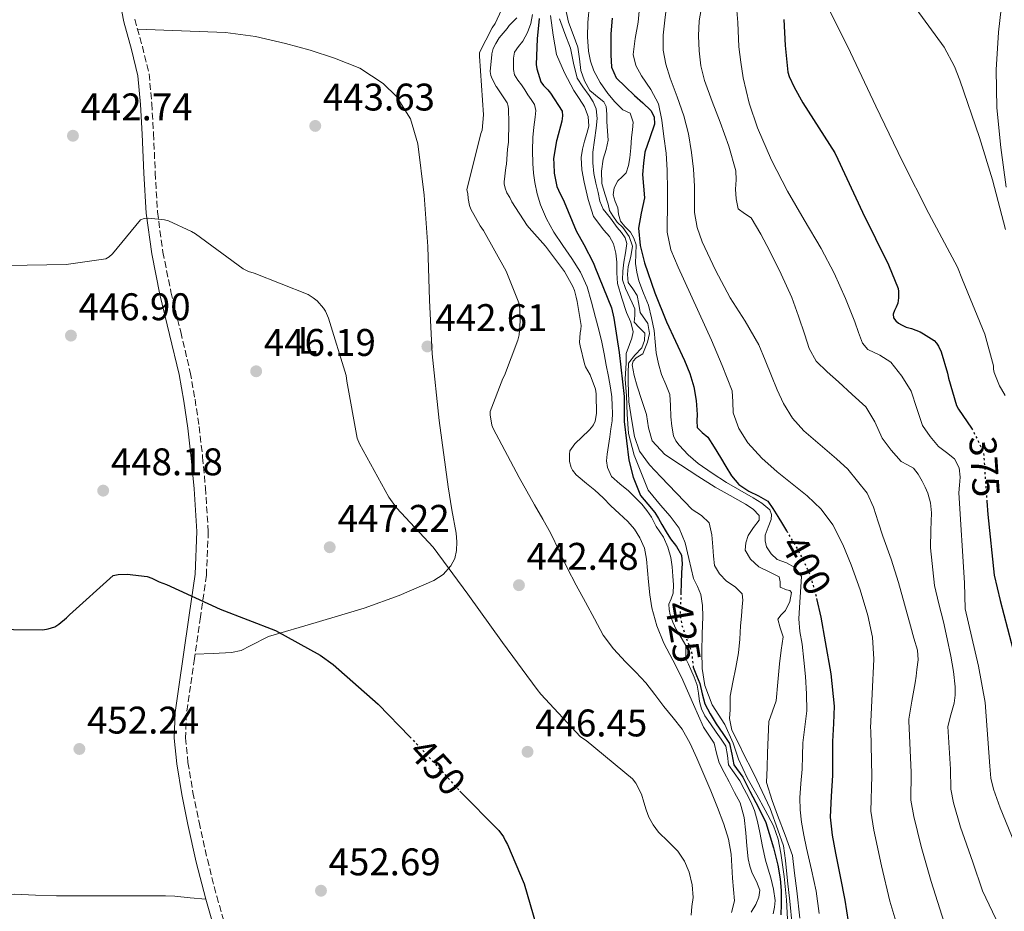
# Model space of a CAD drawing. Units: metres. Extents: x 580534 to 583996, y 4696513 to 4698864.
# Drawn here: x 582192 to 582449, y 4696837 to 4697069 of the extents above; entities that cross this region are included whole.
import ezdxf
from ezdxf.enums import TextEntityAlignment as Align

# ---------------------------------------------------------------- set-up
doc = ezdxf.new("R2010")
doc.units = ezdxf.units.M
doc.header["$MEASUREMENT"] = 0
doc.linetypes.add('DGN Style 3', pattern=[2.435891, 1.739922, -0.695969])
doc.linetypes.add('DGN Style 5', pattern=[1.217945, 0.521977, -0.695969])
for name, color, linetype, lineweight in [('Acequia sin especificar', 4, 'Continuous', 0), ('Camino', 7, 'DGN Style 3', 0), ('Cota de curva de nivel directora', 7, 'Continuous', 0), ('Cota de punto acotado terreno', 7, 'Continuous', 0), ('Curva de nivel directora', 30, 'Continuous', 30), ('Curva de nivel directora no vista', 30, 'DGN Style 5', 30), ('Curva de nivel intermedia', 30, 'Continuous', 0), ('Etiqueta de uso rústico', 92, 'Continuous', 0), ('Línea de cambio de uso (parcela vista)', 92, 'Continuous', 0), ('Margen derecho', 7, 'Continuous', 0), ('Punto acotado terreno (símbolo)', 7, 'Continuous', 0)]:
    doc.layers.add(name, color=color, linetype=linetype, lineweight=lineweight)
doc.styles.add('Style-Arial', font='arial.ttf')

# ---------------------------------------------------------------- blocks, each defined once
blk = doc.blocks.new('5PATER')
at = {"layer": 'Punto acotado terreno (símbolo)', "linetype": 'Continuous', "lineweight": 0}
h = blk.add_hatch(color=51, dxfattribs=at)
edge = h.paths.add_edge_path()
edge.add_ellipse((0, 0), major_axis=(-0.11, -0.111), ratio=0.999422, start_angle=0, end_angle=360)

msp = doc.modelspace()

# ---------------------------------------------------------------- linework, layer by layer
at = {"layer": 'Acequia sin especificar', "color": 4, "linetype": 'Continuous', "lineweight": 0}
msp.add_polyline3d([(582449.16, 4697025.32, 363.52), (582447.78, 4697035.61, 362.67), (582446.73, 4697045.93, 361.82), (582446.5, 4697055.75, 361.09), (582447.15, 4697065.58, 360.35), (582448.97, 4697081.64, 359.07)], dxfattribs=at)
at = {"layer": 'Camino', "color": 7, "linetype": 'DGN Style 3', "lineweight": 0}
msp.add_polyline3d([(582222.45, 4697068.95, 444.26), (582224.42, 4697061.87, 444.16), (582226.16, 4697054.75, 444.06), (582226.85, 4697047.01, 444.19), (582227.31, 4697039.26, 444.32), (582227.77, 4697029.05, 444.5), (582228.34, 4697018.84, 444.7), (582229.76, 4697008.39, 445.01), (582231.86, 4696998.04, 445.41), (582234.39, 4696987.62, 445.83), (582236.85, 4696977.18, 446.3), (582238.11, 4696970.13, 446.69), (582239.15, 4696963.04, 447.07), (582240.1, 4696955.08, 447.39), (582240.82, 4696947.1, 447.71), (582241.57, 4696935.72, 448.27), (582241.07, 4696924.38, 448.86), (582239.51, 4696913.53, 449.52), (582237.94, 4696902.68, 450.14), (582236.91, 4696895.55, 450.41), (582235.89, 4696888.41, 450.66), (582235.62, 4696882.05, 450.95), (582236.27, 4696875.68, 451.23), (582237.57, 4696867.87, 451.44), (582239.15, 4696860.12, 451.62), (582241.33, 4696850.46, 452.09), (582243.76, 4696840.86, 452.51), (582246.93, 4696830.05, 452.63)], dxfattribs=at)
at = {"layer": 'Curva de nivel directora', "color": 30, "linetype": 'Continuous', "lineweight": 30, "flags": 128}
for points, elevation in [([(582327.63, 4697069.15), (582327.14, 4697063.83), (582326.88, 4697057.16), (582327.07, 4697056.04), (582328.08, 4697052.71), (582328.77, 4697051.75), (582329.59, 4697050.91), (582329.91, 4697050.58), (582330.63, 4697049.7), (582333.63, 4697045.06), (582333.71, 4697043.83), (582333.52, 4697042.47), (582332.2, 4697037.56), (582332.13, 4697037.32), (582331.41, 4697032.75), (582331.44, 4697031.38), (582331.55, 4697028.95), (582332.23, 4697025.42), (582332.64, 4697024.51), (582334.11, 4697021.46), (582337.23, 4697013.88), (582339.24, 4697010.34), (582341.82, 4697005.51), (582342.17, 4697004.58), (582346.42, 4696993.87), (582347.05, 4696991.19), (582348.47, 4696982.25), (582349.74, 4696970.85), (582349.74, 4696964.31), (582350.98, 4696954.31), (582352.13, 4696949.83), (582353.98, 4696945.08), (582355.88, 4696942.87), (582357.77, 4696940.65), (582358.71, 4696939.13), (582359.53, 4696937.52), (582360.65, 4696935.67), (582361.77, 4696933.84), (582363.38, 4696931.8), (582364.65, 4696929.58), (582364.83, 4696927.34), (582364.69, 4696925.1), (582364.61, 4696922.19), (582364.54, 4696919.79)], 425), ([(582346.62, 4697069.26), (582346.32, 4697065.13), (582346.25, 4697062.41), (582346.32, 4697059.69), (582346.48, 4697056.48), (582347.69, 4697053.67), (582350.07, 4697051.37), (582352.46, 4697049.16), (582354.58, 4697047.24), (582356.69, 4697045.23), (582357.57, 4697043.53), (582357.65, 4697041.64), (582356.41, 4697038.07), (582355.15, 4697034.41), (582354.76, 4697031.49), (582354.57, 4697028.55), (582354.82, 4697025.51), (582355.09, 4697022.47), (582354.22, 4697018.53), (582353.45, 4697014.6), (582353.95, 4697010.12), (582355.09, 4697005.64), (582357.76, 4696997.83), (582360.75, 4696990.25), (582363.08, 4696985.21), (582365.42, 4696980.17), (582366.82, 4696976.84), (582367.92, 4696973.39), (582368.46, 4696969.78), (582368.72, 4696966.16), (582368.68, 4696964.47), (582368.78, 4696962.8), (582370.02, 4696961.45), (582371.53, 4696960.24), (582373.19, 4696957.62), (582374.83, 4696954.99), (582376.25, 4696952.6)], 400), ([(582391.33, 4697068.9), (582391.68, 4697062.15), (582392.32, 4697055.17), (582392.69, 4697054.05), (582394.01, 4697051.29), (582396.21, 4697047.23), (582404.59, 4697034.19), (582405.33, 4697032.59), (582411.76, 4697018.81), (582418.54, 4697005.1), (582421.08, 4696998.96), (582421.17, 4696998.15), (582421.15, 4696996.51), (582420.93, 4696995.12), (582420.55, 4696994.11), (582420.11, 4696993.23), (582419.78, 4696992.22), (582419.85, 4696991.29), (582420.4, 4696990.51), (582421.09, 4696989.94), (582421.89, 4696989.45), (582423.15, 4696988.89), (582424.47, 4696988.56), (582426.75, 4696987.66), (582427.65, 4696987.15), (582430.37, 4696985.43), (582431.05, 4696984.72), (582431.53, 4696983.95), (582432.2, 4696982.45), (582433.89, 4696976.95), (582434.12, 4696975.58), (582436.26, 4696968.51), (582436.74, 4696967.58), (582440.12, 4696962.61)], 375), ([(582376.25, 4696952.6), (582377.68, 4696950.22), (582379.63, 4696947.97), (582382.22, 4696946.2), (582384.69, 4696945), (582387.12, 4696943.66), (582388.45, 4696941.68), (582389.71, 4696939.66), (582390.93, 4696937.68), (582391.99, 4696935.93)], 400), ([(582444.11, 4696943.62), (582444.34, 4696940.16), (582446, 4696924.38), (582447.56, 4696917.8), (582451.38, 4696903.19)], 375), ([(582183.14, 4696910.33), (582198.55, 4696910.13), (582199.94, 4696910.39), (582201.63, 4696910.95), (582202.69, 4696911.61), (582204.69, 4696913.29), (582205.42, 4696914.04), (582216.81, 4696924.27), (582218.12, 4696924.55), (582220.49, 4696924.61), (582225.7, 4696924.05), (582226.89, 4696923.61), (582228.75, 4696922.64), (582230.72, 4696921.94), (582244.66, 4696915.55), (582259.02, 4696909.96), (582270.65, 4696903.61), (582274.02, 4696901.14), (582285.8, 4696890.87), (582294, 4696882.32)], 450), ([(582399.82, 4696918.32), (582400.9, 4696913.49), (582402.09, 4696907.05), (582403.52, 4696898.72), (582404.36, 4696890.35), (582404.19, 4696885.76), (582403.92, 4696881.16), (582403.93, 4696876.73), (582403.95, 4696872.3), (582403.57, 4696866.86), (582403.37, 4696861.42), (582403.9, 4696856.73), (582404.75, 4696852.08), (582405.95, 4696845.98), (582407.15, 4696839.88), (582408.07, 4696834.29)], 400), ([(582367.68, 4696900.83), (582367.72, 4696900.43), (582368.59, 4696898.29), (582369.48, 4696896.17), (582370.03, 4696893.51), (582370.73, 4696890.89), (582372.13, 4696888.27), (582373.68, 4696885.74), (582375.41, 4696883.17), (582377.13, 4696880.59), (582377.73, 4696877.83), (582378.28, 4696875.05), (582380.6, 4696871.87), (582382.41, 4696868.16), (582384.77, 4696863.81), (582386.64, 4696860.07), (582387.51, 4696857.21), (582388.63, 4696853.47), (582389.76, 4696848.99), (582390.38, 4696845.38), (582390.63, 4696842.39), (582390.63, 4696838.78), (582390.48, 4696836.03)], 425), ([(582307.04, 4696868.23), (582317.14, 4696858.01), (582318.39, 4696856.36), (582318.82, 4696855.35), (582319.41, 4696854.33), (582323.78, 4696844.11), (582326.86, 4696833.34)], 450)]:
    msp.add_lwpolyline(points, dxfattribs=dict(at, elevation=elevation))
at = {"layer": 'Curva de nivel directora no vista', "color": 30, "linetype": 'DGN Style 5', "lineweight": 30, "flags": 128}
for points, elevation in [([(582440.12, 4696962.61), (582440.33, 4696962.31), (582443.13, 4696956.56), (582443.3, 4696955.47), (582444.11, 4696943.62)], 375), ([(582391.99, 4696935.93), (582392.14, 4696935.69), (582394.16, 4696932.29), (582396.11, 4696928.84), (582398.07, 4696924.47), (582399.47, 4696919.88), (582399.82, 4696918.32)], 400), ([(582364.54, 4696919.79), (582364.52, 4696919.28), (582364.42, 4696916.59), (582364.33, 4696913.9), (582364.74, 4696911.43), (582365.55, 4696909), (582366.44, 4696906.65), (582367.31, 4696904.3), (582367.52, 4696902.36), (582367.68, 4696900.83)], 425), ([(582294, 4696882.32), (582296.38, 4696879.84), (582306.57, 4696868.71), (582307.04, 4696868.23)], 450)]:
    msp.add_lwpolyline(points, dxfattribs=dict(at, elevation=elevation))
at = {"layer": 'Curva de nivel intermedia', "color": 30, "linetype": 'Continuous', "lineweight": 0, "flags": 128}
for points, elevation in [([(582340.78, 4697072.79), (582340.3, 4697068.14), (582340.22, 4697064.4), (582340.49, 4697060.65), (582340.97, 4697058.03), (582341.87, 4697055.5), (582343.52, 4697052.48), (582345.49, 4697049.67), (582347.36, 4697047.43), (582349.39, 4697045.39), (582351.31, 4697044.49), (582352.08, 4697042.19), (582351.89, 4697040.19), (582351.69, 4697038.19), (582351.45, 4697035.55), (582351.21, 4697032.91), (582350.88, 4697030.95), (582350.29, 4697029.03), (582349.25, 4697027.98), (582348.08, 4697026.92), (582347.14, 4697025.11), (582346.86, 4697023.31), (582347.42, 4697021.59), (582348.08, 4697019.88), (582348.28, 4697018.25), (582348.77, 4697016.44), (582349.91, 4697015.06), (582351.41, 4697013.58), (582352.29, 4697012), (582352.85, 4697010.31), (582352.81, 4697007.88), (582352.72, 4697005.45), (582353.03, 4697003.17), (582353.55, 4697000.91), (582354.83, 4696997.75), (582356.08, 4696994.6), (582356.9, 4696991.33), (582357.52, 4696988.01), (582357.8, 4696985.08), (582358.09, 4696982.16), (582358.69, 4696979.35)], 405), ([(582353.85, 4697072.94), (582353.37, 4697068.15), (582352.64, 4697063.97), (582352.09, 4697059.8), (582352.82, 4697056.96), (582354.26, 4697054.23), (582356.66, 4697050.64), (582358.68, 4697046.91), (582359.58, 4697042.72), (582360.12, 4697038.49), (582360.65, 4697034.11), (582360.98, 4697029.72), (582361.02, 4697024.47), (582361.01, 4697019.23), (582360.97, 4697016.39), (582360.95, 4697013.56), (582361.92, 4697008.94), (582363.8, 4697004.51), (582372.5, 4696985.47), (582375.28, 4696978.93), (582377.85, 4696972.31), (582378.03, 4696969.46), (582378.1, 4696966.55), (582379.57, 4696962.49), (582381.91, 4696958.81), (582385.59, 4696954.83), (582389.53, 4696951.23), (582393.47, 4696948.14), (582397.4, 4696945.02), (582401, 4696941.52), (582404.02, 4696937.5), (582406.65, 4696932.36), (582408.79, 4696927.04), (582411.15, 4696920.55), (582413.14, 4696913.92), (582414.35, 4696908.23), (582414.71, 4696902.49), (582414.29, 4696893.53), (582413.88, 4696884.57)], 395), ([(582369.96, 4697072.47), (582369.27, 4697068.57), (582369.14, 4697064.67), (582369.24, 4697060.76), (582369.7, 4697056.87), (582370.65, 4697053.05), (582372.67, 4697047.6), (582374.74, 4697042.2), (582376.97, 4697035.93), (582378.84, 4697029.53), (582378.91, 4697027.16), (582378.74, 4697024.76), (582378.87, 4697022.21)], 385), ([(582378.77, 4697074.46), (582379.37, 4697068.14), (582379.61, 4697061.79), (582380.11, 4697057.75), (582380.76, 4697053.72), (582382.27, 4697047.15), (582384.41, 4697040.73), (582388.05, 4697032.33), (582392.21, 4697024.22), (582396.62, 4697016.77), (582400.98, 4697009.31), (582404.36, 4697002.89), (582407.38, 4696996.31), (582408.58, 4696993.28), (582409.75, 4696990.23), (582410.76, 4696987.48), (582411.8, 4696984.73), (582413.14, 4696983.1), (582416.26, 4696981.58), (582419.16, 4696979.74), (582422.02, 4696976.13), (582424.41, 4696972.19), (582425.87, 4696967.72), (582427.41, 4696963.29), (582429.34, 4696960.45), (582431.57, 4696957.85), (582433.64, 4696956.31), (582435.67, 4696954.59), (582436.89, 4696952.29), (582437.21, 4696949.85), (582437.01, 4696947.8), (582436.82, 4696945.75), (582438.29, 4696922.39), (582438.46, 4696915.65), (582441.97, 4696900.73), (582443.7, 4696891.27), (582444.93, 4696874.74), (582445.12, 4696871.57), (582445.86, 4696868.73), (582447.59, 4696863.89), (582451.31, 4696854.8)], 380), ([(582401.88, 4697074.02), (582408.65, 4697060.32), (582415.22, 4697046.35), (582422.13, 4697031.95), (582429, 4697018.47), (582436.51, 4697004.45), (582437.77, 4697001.15), (582443.58, 4696987.05), (582445.83, 4696978.79), (582445.85, 4696977.99), (582446.04, 4696977.04), (582446.15, 4696976.64), (582447.43, 4696973.62), (582447.93, 4696972.76), (582448.88, 4696971.1)], 370), ([(582424.06, 4697073.9), (582433.01, 4697061.68), (582435.73, 4697056.65), (582437.11, 4697053.14), (582442.22, 4697038.19), (582445.55, 4697027.21), (582448.99, 4697014.31)], 365), ([(582317.87, 4697071.4), (582316.22, 4697067.86), (582315.38, 4697066.72), (582312.12, 4697060.34), (582312.12, 4697059.38), (582313.14, 4697044.13), (582312.78, 4697040.12), (582312.43, 4697039.22), (582308.85, 4697024.62), (582309.08, 4697023.62), (582309.16, 4697022.35), (582309.51, 4697020.54), (582309.89, 4697019.57), (582312.28, 4697015.19), (582313.17, 4697013.98), (582319.03, 4697003.45), (582322.33, 4696995.18), (582322.58, 4696993.72), (582322.72, 4696990.43), (582322.44, 4696986.91), (582322.08, 4696985.46), (582318.59, 4696976.32), (582318.18, 4696975.56), (582314.94, 4696966.92), (582314.94, 4696966.07), (582315.37, 4696963.41), (582315.71, 4696962.49), (582322.41, 4696949.78), (582324.43, 4696946.24), (582326.45, 4696942.7), (582328.58, 4696938.94), (582330.7, 4696935.18), (582332.82, 4696930.73), (582334.89, 4696926.25), (582337.31, 4696921.79), (582339.72, 4696917.32), (582342, 4696913.06), (582344.3, 4696908.81), (582346.99, 4696905.18), (582350.12, 4696901.87), (582352.79, 4696899.15), (582355.37, 4696896.36), (582357.73, 4696893.32), (582360.04, 4696890.25)], 440), ([(582325.87, 4697070.15), (582325.49, 4697067.88), (582324.61, 4697065.5), (582323.43, 4697063.26), (582322.27, 4697061.89), (582321.26, 4697060.42), (582321, 4697058.84), (582321, 4697057.26), (582320.95, 4697055.86), (582321.25, 4697054.47), (582322.13, 4697053.12), (582323.03, 4697051.89), (582323.88, 4697050.6), (582324.73, 4697049.3), (582325.56, 4697048.07), (582326.39, 4697046.8), (582326.74, 4697045.19), (582326.58, 4697043.48), (582326.26, 4697040.85), (582325.99, 4697038.22), (582325.94, 4697034.82), (582326.02, 4697031.42), (582326.2, 4697028.93), (582326.51, 4697026.46), (582327.09, 4697023.53), (582327.99, 4697020.67), (582329.58, 4697017.04), (582331.49, 4697013.59), (582333.82, 4697010.15), (582336.16, 4697006.72), (582338.36, 4697003.16), (582340.11, 4696999.39), (582341.3, 4696995.4), (582342.34, 4696991.37), (582343.17, 4696988.17), (582343.92, 4696984.95), (582344.52, 4696981.95), (582345.1, 4696978.96), (582345.68, 4696976.04), (582346.24, 4696973.12), (582346.51, 4696970.79), (582346.6, 4696968.45), (582346.68, 4696966.49), (582346.6, 4696964.54), (582346.32, 4696962.42), (582346.01, 4696960.31), (582345.67, 4696958.08), (582345.33, 4696955.85), (582345.16, 4696954.1), (582345.45, 4696952.41), (582346.44, 4696950.03), (582348.65, 4696948.15), (582350.86, 4696946.28), (582352.64, 4696944.61), (582354.32, 4696942.83), (582355.68, 4696941.22), (582356.88, 4696939.5), (582357.5, 4696938.26), (582358.09, 4696937), (582359.02, 4696935.64), (582359.95, 4696934.25)], 430), ([(582330.57, 4697069.9), (582331.33, 4697064.84), (582332.17, 4697059.79), (582334.2, 4697055.02), (582336.65, 4697050.44), (582338.03, 4697048.35), (582339.41, 4697046.15), (582340.41, 4697043.67), (582340.56, 4697041.16), (582340.04, 4697039.21), (582339.47, 4697037.26), (582338.95, 4697035.12), (582338.57, 4697032.97), (582338.72, 4697029.78), (582339.34, 4697026.57), (582340.38, 4697022.07), (582341.77, 4697017.67), (582344.45, 4697014.12), (582345.97, 4697012.45), (582347.02, 4697010.51), (582347.56, 4697008.15), (582347.85, 4697005.77), (582347.85, 4697002.97), (582348.05, 4697000.2), (582349.13, 4696996.43), (582350.35, 4696992.72), (582351.5, 4696990.19), (582352.14, 4696987.66), (582351.73, 4696986), (582351.12, 4696984.33)], 420), ([(582334.45, 4697072.18), (582335.31, 4697068.23), (582336.48, 4697064.95), (582337.68, 4697061.71), (582338.11, 4697058.68), (582338.51, 4697055.63), (582339.48, 4697052.93), (582340.81, 4697050.38), (582343.26, 4697048.42), (582344.5, 4697047.51), (582345.1, 4697046.28), (582345.21, 4697044.3), (582345.29, 4697042.31), (582345.61, 4697037.51), (582345.1, 4697035.04), (582344.33, 4697032.59), (582343.86, 4697029.41), (582343.95, 4697026.25), (582344.74, 4697023.55), (582345.61, 4697020.87), (582345.97, 4697019.21), (582346.78, 4697017.8)], 410), ([(582360.77, 4697072.29), (582360.31, 4697068.67), (582359.92, 4697064.78), (582359.89, 4697060.89), (582360.57, 4697057.24), (582361.69, 4697053.66), (582363.54, 4697048.77), (582365.3, 4697043.87), (582366.47, 4697039.13), (582367.29, 4697034.33), (582367.77, 4697029.95), (582368.09, 4697025.56), (582368.05, 4697022.11), (582368.05, 4697018.65), (582368.75, 4697014.81), (582370.07, 4697011.1), (582373.55, 4697003.66), (582377.37, 4696996.47), (582381.24, 4696990.45), (582384.82, 4696984.28), (582386.48, 4696980.25), (582388.09, 4696976.19), (582389.6, 4696972.59), (582391.19, 4696969.02), (582393.51, 4696965.23), (582396.5, 4696961.91), (582400.74, 4696958.25), (582405.01, 4696954.65), (582407.96, 4696951.9), (582413.01, 4696945.67), (582414.61, 4696942.04), (582415.83, 4696938.26), (582417.05, 4696934.49), (582419.19, 4696928.5), (582421.17, 4696922.46), (582422.73, 4696916.85), (582424.28, 4696911.23), (582425.16, 4696908.03), (582426.04, 4696904.83), (582426.21, 4696902.35)], 390), ([(582321.8, 4697069.33), (582320.88, 4697068.34), (582319.88, 4697067.36), (582319.3, 4697066.58), (582317.23, 4697064.08), (582316.33, 4697062.64), (582315.71, 4697061.3), (582315.35, 4697059.98), (582315.32, 4697059.78), (582314.88, 4697055.36), (582315.1, 4697054.33), (582315.42, 4697053.46), (582316.46, 4697051.5), (582316.57, 4697051.36), (582319.33, 4697047.22), (582319.59, 4697046.34)], 435), ([(582332.94, 4697069.07), (582334.34, 4697065.21), (582335.82, 4697061.39), (582336.6, 4697057.49), (582337.55, 4697053.64), (582339.04, 4697051.33), (582340.69, 4697049.1), (582341.71, 4697047.43), (582342.48, 4697045.64), (582342.7, 4697043.15), (582342.48, 4697040.65), (582342.04, 4697037.52), (582341.65, 4697034.38), (582341.58, 4697031.59), (582341.84, 4697028.81), (582342.36, 4697026.33), (582342.99, 4697023.88), (582343.47, 4697021.64), (582344.33, 4697019.59), (582346.16, 4697017.19), (582347.98, 4697014.79), (582349.03, 4697013.5), (582350.03, 4697012.11), (582350.47, 4697010.6), (582350.13, 4697008.2), (582349.65, 4697005.77), (582349.38, 4697003.46), (582349.33, 4697001.16), (582350.08, 4696998.91), (582351.85, 4696995.21), (582352.53, 4696993.67), (582352.51, 4696991.92), (582352.33, 4696990.16), (582353.77, 4696988.68), (582355.15, 4696987.28), (582355.07, 4696985.39), (582354.38, 4696983.5), (582352.5, 4696981.57), (582350.86, 4696979.47), (582350.76, 4696976.97), (582350.76, 4696974.61), (582350.93, 4696969.42), (582351.76, 4696964.49), (582352.42, 4696960.47), (582353.74, 4696956.62), (582356.34, 4696953.11), (582359.31, 4696949.96), (582363.35, 4696945.67), (582367.44, 4696941.45), (582369.86, 4696939.9), (582371.85, 4696938), (582372.55, 4696934.88), (582372.81, 4696931.72), (582372.97, 4696929.29), (582373.26, 4696926.86), (582374.54, 4696924.68), (582376.4, 4696922.83), (582378.65, 4696921.36), (582380.43, 4696919.56), (582380.63, 4696917.9), (582380.49, 4696916.24), (582380.27, 4696913.74), (582380.04, 4696911.24), (582379.81, 4696907.69), (582379.47, 4696904.14), (582378.77, 4696900.32), (582378, 4696896.52), (582377.32, 4696892.94), (582377.3, 4696889.33), (582377.17, 4696887.09), (582377.8, 4696884.1), (582379.29, 4696880.99), (582381.16, 4696877.25), (582382.78, 4696874.14), (582384.27, 4696871.03), (582387.76, 4696863.68), (582389.72, 4696858.17), (582391.23, 4696853.97), (582391.69, 4696850.19), (582392.28, 4696844.88), (582392.84, 4696839.56), (582393.49, 4696833.36)], 415), ([(582319.59, 4697046.34), (582319.67, 4697045.53), (582319.75, 4697042.13), (582319.69, 4697037.01), (582319.44, 4697035.19), (582319.14, 4697031.27), (582318.93, 4697030.4), (582318.53, 4697026.67), (582318.56, 4697026.17), (582318.83, 4697025.02), (582319.27, 4697023.83), (582319.99, 4697022.56), (582320.55, 4697021.5), (582324.51, 4697015.29), (582325.05, 4697014.68), (582329.31, 4697009.91), (582334.23, 4697003.37), (582336.44, 4696999.46), (582336.81, 4696998.39), (582337.29, 4696996.67), (582337.56, 4696995.55), (582338.53, 4696989.28), (582338.5, 4696988.25), (582338.35, 4696987.41), (582338.17, 4696984.87), (582338.3, 4696984.05), (582339.42, 4696979.3), (582339.74, 4696978.55), (582340.9, 4696976.49), (582342.34, 4696972.71), (582342.47, 4696971.56), (582342.49, 4696971.35), (582342.54, 4696966.39), (582342.18, 4696964.43), (582341.79, 4696963.51), (582341.27, 4696962.76), (582340.66, 4696962.07), (582336.91, 4696958.55), (582335.6, 4696956.67), (582335.5, 4696955.81), (582335.5, 4696953.92), (582335.93, 4696952.41), (582336.34, 4696951.69), (582337.26, 4696950.47), (582337.76, 4696950.03), (582339.96, 4696948.25), (582342.16, 4696946.48), (582344.28, 4696944.51), (582346.32, 4696942.44), (582348.49, 4696940.38), (582350.67, 4696938.32), (582352.42, 4696936.36), (582353.87, 4696934.12), (582355.02, 4696931.39), (582355.6, 4696928.52), (582355.82, 4696925.59), (582356.05, 4696922.67), (582356.42, 4696919.29), (582356.94, 4696915.92), (582358.23, 4696911.23), (582360.11, 4696906.73), (582362.43, 4696902.29), (582364.68, 4696897.84), (582366.25, 4696894.27), (582367.82, 4696890.7), (582369.1, 4696887.77), (582370.38, 4696884.84), (582371.76, 4696882.74), (582373.16, 4696880.65), (582373.8, 4696878.08), (582374.48, 4696875.53), (582375.75, 4696873.08), (582377.04, 4696870.64), (582378.5, 4696867.89), (582379.95, 4696865.13), (582381.01, 4696861.34), (582381.42, 4696857.36), (582381.71, 4696853.98), (582382.06, 4696850.6), (582382.49, 4696848.74), (582383.05, 4696846.92), (582384.15, 4696844.68), (582385.04, 4696842.44), (582384.75, 4696840.6), (582384.01, 4696838.76), (582382.76, 4696836.7)], 435), ([(582378.87, 4697022.21), (582379.41, 4697019.67), (582381.04, 4697018.42), (582382.84, 4697017.31), (582385.34, 4697013.05), (582387.67, 4697008.67), (582390.64, 4697002.68), (582393.4, 4696996.6), (582395.14, 4696991.77), (582396.79, 4696986.91), (582397.92, 4696983.3), (582399.7, 4696980.06), (582402.55, 4696977.28), (582405.49, 4696974.65), (582409.09, 4696971.4), (582412.66, 4696968.12), (582415, 4696964.25), (582416.92, 4696960.03), (582419.19, 4696956.84), (582421.78, 4696953.91), (582423.44, 4696953.09), (582425.05, 4696952.22), (582426.24, 4696950.6), (582427.25, 4696948.86), (582428.07, 4696947.29), (582428.76, 4696945.66), (582429.42, 4696943.15), (582429.72, 4696940.6), (582429.58, 4696936.04), (582429.46, 4696931.48), (582430.48, 4696921.66), (582431.65, 4696916.93), (582432.82, 4696912.22), (582433.82, 4696907.78), (582434.77, 4696903.32), (582435.45, 4696899.33), (582435.86, 4696895.32), (582435.89, 4696893.21), (582435.57, 4696891.13), (582434.78, 4696888.07), (582434, 4696885.01), (582434.67, 4696873.89), (582434.72, 4696868.72), (582435.47, 4696865.17), (582437.29, 4696858.87), (582440.49, 4696849.74), (582443.01, 4696842.31), (582449.14, 4696829.36)], 385), ([(582189.43, 4697004.91), (582204.57, 4697005.17), (582214.92, 4697006.63), (582215.75, 4697007.16), (582216.62, 4697007.91), (582223.96, 4697016.79), (582224.87, 4697017.14), (582226.02, 4697017.19), (582230.21, 4697016.8), (582231.21, 4697016.5), (582237.23, 4697013.75), (582238.2, 4697013.11), (582250.64, 4697004), (582252.04, 4697003.33), (582253.5, 4697002.87), (582267.54, 4696997.36), (582268.87, 4696996.54), (582269.85, 4696995.73), (582271.58, 4696993.82), (582272.06, 4696993.03), (582272.86, 4696991.18), (582277.46, 4696976.29), (582277.61, 4696974.87), (582280.32, 4696959.97), (582280.92, 4696958.53), (582288.51, 4696944.69), (582290.51, 4696941.92), (582300.05, 4696931.68), (582309.12, 4696919.4), (582318.12, 4696906.89), (582327.11, 4696894.61), (582328.08, 4696893.43), (582338.41, 4696882.32), (582339.87, 4696881.4), (582351.94, 4696871.44), (582352.78, 4696870.26), (582354.27, 4696867.38), (582354.89, 4696865.36), (582355.5, 4696863.34), (582356.17, 4696861.48), (582357.3, 4696859.45), (582358.7, 4696857.58), (582361.19, 4696855.09), (582363.69, 4696852.59), (582365.42, 4696850.03), (582366.67, 4696847.18), (582367.41, 4696843.86), (582367.69, 4696840.52), (582367.4, 4696838.23), (582367.21, 4696835.95)], 445), ([(582346.78, 4697017.8), (582347.9, 4697016.19), (582349.39, 4697014.79), (582351.04, 4697012.45), (582351.95, 4697009.93), (582351.5, 4697007.29), (582350.8, 4697004.62), (582350.64, 4697002.54), (582350.8, 4697000.46), (582351.99, 4696998.8), (582353.17, 4696997.13), (582353.56, 4696994.89), (582353.93, 4696992.65), (582355.9, 4696989.82), (582356.31, 4696987.23), (582355.87, 4696984.94), (582354.62, 4696981.95), (582352.92, 4696980.89), (582352.1, 4696980.05), (582351.82, 4696979.08), (582352.37, 4696976.3), (582353.17, 4696973.52), (582354.35, 4696969.83), (582355.53, 4696966.16), (582356.08, 4696962.7), (582357.01, 4696959.31), (582360.33, 4696955.74), (582364.43, 4696953.04), (582368.89, 4696950.11), (582373.39, 4696947.28), (582377.34, 4696945.06), (582381.33, 4696942.86), (582383.34, 4696941.54), (582384.85, 4696939.92), (582384.84, 4696938.71), (582383.41, 4696936.77), (582382.03, 4696934.73), (582381.39, 4696932.81), (582381.26, 4696930.89), (582382.64, 4696928.54), (582384.78, 4696926.54), (582387.49, 4696925.23), (582390.09, 4696923.98), (582390.32, 4696922.62), (582390.35, 4696921.23), (582391.97, 4696920.6), (582392.88, 4696920.36), (582393.29, 4696919.88), (582392.84, 4696917.51), (582391.69, 4696915.15), (582390.6, 4696914.07), (582389.71, 4696912.91), (582390.34, 4696910.67), (582391.12, 4696908.36), (582390.63, 4696904.85), (582390.16, 4696901.32), (582389.76, 4696896.52), (582389.32, 4696891.72), (582388.31, 4696889.01), (582387.4, 4696886.28), (582387.23, 4696882.22), (582387.08, 4696878.16), (582386.94, 4696874.32), (582386.83, 4696870.48), (582388.26, 4696865.8), (582389.63, 4696861.94), (582391.62, 4696856.74), (582393.55, 4696851.47), (582394.1, 4696846.86), (582394.64, 4696842.25), (582395.5, 4696835.21)], 410), ([(582351.12, 4696984.33), (582350.3, 4696982.05), (582350.26, 4696979.59), (582350.04, 4696975.32), (582350.39, 4696971), (582350.51, 4696966.26), (582350.9, 4696961.25), (582352.38, 4696955.56), (582356.03, 4696946.5), (582359.18, 4696942.6), (582361.73, 4696939.68), (582364.11, 4696936.59), (582365.65, 4696932.75), (582366.61, 4696928.72), (582367.21, 4696926.09), (582367.82, 4696923.47), (582368.82, 4696921.41), (582369.74, 4696919.31), (582370.1, 4696916.46), (582370.19, 4696913.61), (582370.09, 4696909.07), (582370, 4696904.52), (582370.05, 4696900.09), (582370.76, 4696895.69), (582372.66, 4696890.64), (582375.98, 4696885.52), (582378.15, 4696880.65), (582379.54, 4696876.51), (582381.79, 4696871.68), (582384.27, 4696867.28), (582386.48, 4696863.24), (582388.62, 4696859.15), (582389.85, 4696855.71), (582390.54, 4696852.11), (582391.39, 4696846.04), (582392.01, 4696839.95), (582392.3, 4696833.2)], 420), ([(582358.69, 4696979.35), (582359.47, 4696976.59), (582360.63, 4696974), (582361.65, 4696971.37), (582361.85, 4696968.48), (582361.93, 4696965.58), (582362.17, 4696963.11), (582362.61, 4696960.65), (582363.21, 4696959.34), (582364.11, 4696958.19), (582366.42, 4696955.66), (582368.97, 4696953.45), (582372.62, 4696950.89), (582376.37, 4696948.49), (582379.83, 4696946.47), (582383.31, 4696944.46), (582385.54, 4696943.13), (582387.63, 4696941.39), (582388.09, 4696940.18), (582387.98, 4696938.89), (582387.22, 4696936.83), (582386.48, 4696934.76), (582386.42, 4696933.27), (582386.8, 4696931.76), (582387.97, 4696929.93), (582389.55, 4696928.46), (582392.01, 4696927.55), (582394.19, 4696926.41), (582395.04, 4696925.23), (582395.89, 4696924.04), (582395.37, 4696915.98), (582395.18, 4696913), (582395.49, 4696909.72), (582396.08, 4696906.44), (582396.51, 4696902.24), (582396.91, 4696898.03), (582397.22, 4696893.55), (582397.29, 4696889.07), (582396.8, 4696884.94), (582396.24, 4696880.81), (582396.14, 4696877.37), (582396.04, 4696873.93), (582395.74, 4696870.2), (582395.47, 4696866.48), (582395.53, 4696863.32), (582395.92, 4696860.17), (582396.54, 4696856.75), (582397.23, 4696853.36), (582398.46, 4696847.75), (582399.69, 4696842.16), (582400.49, 4696836.42)], 405), ([(582359.95, 4696934.25), (582361.11, 4696931.7), (582361.87, 4696929), (582362.23, 4696926.58), (582362.45, 4696924.14), (582362.55, 4696921.9), (582362.51, 4696919.66), (582361.98, 4696918.24), (582361.42, 4696916.84), (582361.44, 4696915.44), (582361.74, 4696914.03), (582362.45, 4696912.11), (582363.28, 4696910.25), (582364.55, 4696908.18), (582365.77, 4696906.09), (582365.81, 4696904.36), (582365.84, 4696902.64), (582366.47, 4696901.23), (582367.12, 4696899.82), (582367.95, 4696897.82), (582368.72, 4696895.79), (582369.08, 4696893.69), (582369.36, 4696891.56), (582369.9, 4696889.6), (582370.76, 4696887.79), (582372.23, 4696885.67), (582373.71, 4696883.56), (582374.96, 4696881.74), (582376.2, 4696879.92), (582376.6, 4696877.51), (582376.91, 4696875.05), (582378.39, 4696872.98), (582379.85, 4696870.89), (582381.02, 4696868.7), (582382.16, 4696866.48), (582382.99, 4696864.84), (582383.69, 4696863.15), (582384.44, 4696860.31), (582385.04, 4696857.45), (582385.76, 4696853.83), (582386.51, 4696850.22), (582387.18, 4696847.95), (582387.92, 4696845.68), (582388.6, 4696842.74), (582389, 4696839.79), (582388.91, 4696838.05), (582388.56, 4696836.33)], 430), ([(582426.21, 4696902.35), (582425.91, 4696899.84), (582425.69, 4696898.09), (582425.43, 4696896.35), (582424.61, 4696891.63), (582423.79, 4696886.92), (582423.82, 4696886.48), (582424.41, 4696873.04), (582424.31, 4696865.87), (582425.09, 4696861.6), (582426.99, 4696853.84), (582429.67, 4696844.67), (582433.04, 4696834.03), (582437.73, 4696823.91), (582440.49, 4696816.84), (582442.25, 4696808.42), (582446.16, 4696794.87), (582450.29, 4696782.18)], 390), ([(582360.04, 4696890.25), (582362.48, 4696887.31), (582364.84, 4696884.3), (582366.92, 4696880.62), (582368.62, 4696876.75), (582370.46, 4696872.53), (582372.27, 4696868.3), (582374.04, 4696863.99), (582375.72, 4696859.63), (582376.92, 4696855.76), (582377.58, 4696851.79), (582377.77, 4696848.67), (582377.93, 4696845.55), (582378.19, 4696842.62), (582378.44, 4696839.69), (582377.65, 4696836.66)], 440), ([(582450.32, 4696719.24), (582447.67, 4696725.04), (582443.46, 4696738.31), (582440.61, 4696753.75), (582440.54, 4696754.59), (582441.22, 4696770.12), (582441.25, 4696771), (582440.07, 4696778.73), (582439.78, 4696779.75), (582434.94, 4696793.75), (582430.24, 4696806.69), (582428.73, 4696812.4), (582426.32, 4696818.45), (582423.07, 4696825.75), (582418.85, 4696839.6), (582416.68, 4696848.81), (582414.7, 4696858.03), (582413.91, 4696863.02), (582414.15, 4696872.2), (582413.89, 4696884.09), (582413.88, 4696884.57)], 395)]:
    msp.add_lwpolyline(points, dxfattribs=dict(at, elevation=elevation))
at = {"layer": 'Línea de cambio de uso (parcela vista)', "color": 92, "linetype": 'Continuous', "lineweight": 0}
for points in [[(582223.16, 4697066.4, 444.22), (582234.62, 4697065.96, 444.08), (582246.07, 4697065.51, 443.94), (582253.89, 4697064.45, 443.86), (582261.63, 4697062.63, 443.81), (582268.03, 4697060.9, 443.79), (582274.36, 4697058.86, 443.74), (582280.96, 4697056.23, 443.44), (582287.1, 4697052.27, 443.04), (582290.5, 4697048.88, 442.84), (582294.2, 4697043.04, 442.54), (582296.12, 4697036.52, 442.34), (582297.73, 4697023.19, 442.23), (582298.68, 4697009.83, 442.27), (582299.11, 4696995.87, 442.33), (582299.77, 4696981.93, 442.46), (582301.6, 4696964.62, 442.96), (582303.93, 4696947.37, 443.74), (582304.96, 4696941.35, 444.12), (582306.04, 4696935.34, 444.51), (582306.23, 4696933.07, 444.51), (582306.17, 4696930.79, 444.58), (582305.7, 4696928.71, 444.86), (582304.63, 4696926.76, 445.15), (582302.63, 4696924.56, 445.51), (582300.22, 4696922.99, 445.86), (582291.25, 4696919.06, 446.79), (582282.1, 4696915.75, 447.52), (582269.64, 4696912.07, 448.27), (582257.21, 4696908.39, 448.99), (582252.48, 4696905.97, 449.5), (582250.12, 4696904.8, 449.75), (582247.61, 4696904.23, 449.89), (582242.85, 4696904.02, 449.98), (582238.1, 4696903.81, 450.08)], [(582172.76, 4696834.94, 451.74), (582175.42, 4696835.69, 451.68), (582179.12, 4696838.15, 451.63), (582182.9, 4696840.36, 451.74), (582187.02, 4696841.15, 452), (582191.16, 4696841.39, 452.26), (582196.63, 4696841.17, 452.58), (582202.1, 4696841, 452.9), (582210.01, 4696840.96, 453.26), (582217.91, 4696840.94, 453.47), (582222.94, 4696840.94, 453.34), (582227.96, 4696840.94, 452.96), (582230.43, 4696840.97, 452.58), (582232.89, 4696840.88, 452.32), (582236.89, 4696840.48, 452.42), (582240.9, 4696840.08, 452.51)]]:
    msp.add_polyline3d(points, dxfattribs=at)
at = {"layer": 'Margen derecho', "color": 7, "linetype": 'Continuous', "lineweight": 0}
msp.add_polyline3d([(582244.09, 4696829.21, 452.63), (582240.9, 4696840.08, 452.51), (582238.45, 4696849.77, 452.09), (582236.26, 4696859.5, 451.62), (582234.66, 4696867.33, 451.44), (582233.34, 4696875.28, 451.23), (582232.65, 4696881.96, 450.95), (582232.94, 4696888.68, 450.66), (582233.98, 4696895.97, 450.41), (582235, 4696903.11, 450.14), (582236.58, 4696913.95, 449.52), (582238.12, 4696924.66, 448.86), (582238.61, 4696935.69, 448.27), (582237.86, 4696946.87, 447.71), (582237.15, 4696954.77, 447.39), (582236.22, 4696962.64, 447.07), (582235.18, 4696969.65, 446.69), (582233.95, 4696976.58, 446.3), (582231.51, 4696986.93, 445.83), (582228.97, 4696997.4, 445.41), (582226.84, 4697007.9, 445.01), (582225.39, 4697018.56, 444.7), (582224.81, 4697028.9, 444.5), (582224.36, 4697039.1, 444.32), (582223.9, 4697046.79, 444.19), (582223.23, 4697054.26, 444.06), (582221.56, 4697061.12, 444.16), (582219.56, 4697068.29, 444.26), (582218.15, 4697076.01, 444.04)], dxfattribs=at)

# ---------------------------------------------------------------- block references
at = {"layer": 'Punto acotado terreno (símbolo)', "color": 7, "linetype": 'Continuous', "lineweight": 0, "xscale": 10, "yscale": 10, "zscale": 10}
for p in [(582269.39, 4697041.21, 443.63), (582206.35, 4697038.65, 442.74), (582205.83, 4696986.68, 446.9), (582298.57, 4696983.85, 442.61), (582254.02, 4696977.4, 446.19), (582214.22, 4696946.36, 448.18), (582273.16, 4696931.64, 447.22), (582322.38, 4696921.77, 442.48), (582208.03, 4696879.18, 452.24), (582324.62, 4696878.44, 446.45), (582270.88, 4696842.31, 452.69)]:
    msp.add_blockref('5PATER', p, dxfattribs=at)

# ---------------------------------------------------------------- texts
at = {"layer": 'Cota de curva de nivel directora', "color": 7, "linetype": 'Continuous', "lineweight": 0, "style": 'Style-Arial'}
for s, rotation, p in [('375', 273.8876, (582443.5, 4696952.62, 375)), ('400', 299.4381, (582397.14, 4696927.04, 400)), ('425', 279.3909, (582365.05, 4696909.57, 425)), ('450', 312.4862, (582301.2, 4696874.57, 450))]:
    msp.add_text(s, height=7, rotation=rotation, dxfattribs=at).set_placement(p, align=Align.MIDDLE_CENTER)
at = {"layer": 'Cota de punto acotado terreno', "color": 7, "linetype": 'Continuous', "lineweight": 0, "style": 'Style-Arial'}
for s, p in [('443.63', (582271.37, 4697045.21, 443.63)), ('442.74', (582208.33, 4697042.65, 442.74)), ('446.90', (582207.82, 4696990.68, 446.9)), ('442.61', (582300.65, 4696987.85, 442.61)), ('446.19', (582256.01, 4696981.4, 446.19)), ('448.18', (582216.2, 4696950.36, 448.18)), ('447.22', (582275.21, 4696935.64, 447.22)), ('442.48', (582324.37, 4696925.77, 442.48)), ('452.24', (582210.02, 4696883.18, 452.24)), ('446.45', (582326.61, 4696882.44, 446.45)), ('452.69', (582272.86, 4696846.31, 452.69))]:
    msp.add_text(s, height=7, dxfattribs=at).set_placement(p)
at = {"layer": 'Etiqueta de uso rústico', "color": 92, "linetype": 'Continuous', "lineweight": 0, "style": 'Style-Arial'}
msp.add_text('L', height=7, dxfattribs=at).set_placement((582267.36, 4696985.45, 445.44), align=Align.MIDDLE_CENTER)

doc.saveas('drawing.dxf')
